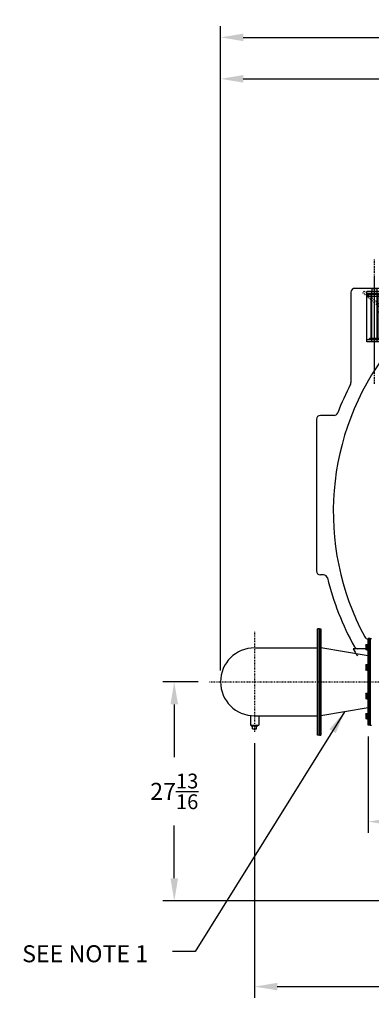
# Model space of a CAD drawing. Extents: x 478 to 803, y 78 to 298.
# Drawn here: x 670 to 714, y 78 to 203 of the extents above; entities that cross this region are included whole.
import ezdxf

# ---------------------------------------------------------------- set-up
doc = ezdxf.new("R2010")
doc.units = 0
doc.header["$LTSCALE"] = 0.25
doc.header["$MEASUREMENT"] = 0
for name, pattern in [('CENTER', [2, 1.25, -0.25, 0.25, -0.25]), ('CENTER2', [1.125, 0.75, -0.125, 0.125, -0.125]), ('HIDDEN', [0.375, 0.25, -0.125])]:
    doc.linetypes.add(name, pattern=pattern)
doc.layers.get('DEFPOINTS').update_dxf_attribs({"linetype": 'CONTINUOUS'})
for name, color, linetype in [('0_CENTERLINES', 125, 'CENTER2'), ('0_OBJECT', 232, 'CONTINUOUS'), ('BURNER', 40, 'CONTINUOUS'), ('CENTER', 1, 'CENTER'), ('DIMENSIONS', 125, 'CONTINUOUS'), ('FGR', 7, 'CONTINUOUS'), ('FGR-PIPING', 7, 'CONTINUOUS'), ('HIDDEN', 7, 'HIDDEN'), ('HIDDEN2', 7, 'CONTINUOUS'), ('OBJ-35', 232, 'CONTINUOUS'), ('OBJECT', 1, 'CONTINUOUS'), ('OBJECT2', 82, 'CONTINUOUS')]:
    doc.layers.add(name, color=color, linetype=linetype)
doc.styles.add('ROMANS', font='romans.shx')
doc.dimstyles.new('DIM$0', dxfattribs={"dimscale": 23, "dimtxt": 0.09375, "dimasz": 0.125, "dimexe": 0.0625, "dimexo": 0.0625, "dimgap": 0.0625, "dimtad": 0, "dimtih": 1, "dimtoh": 1, "dimdec": 6, "dimzin": 0, "dimdsep": 46, "dimlunit": 5, "dimtxsty": 'ROMANS', "dimcen": 0.0625, "dimclrd": 256, "dimclre": 256, "dimclrt": 256, "dimadec": 0, "dimazin": 0, "dimtfac": 0.87, "dimtdec": 6, "dimtix": 1, "dimtofl": 0, "dimtmove": 0, "dimatfit": 3, "dimfxl": 0, "dimtolj": 1, "dimtzin": 0, "dimlwd": -1, "dimlwe": -1, "dimarcsym": 0})
doc.dimstyles.new('DIM$7', dxfattribs={"dimscale": 12.8, "dimtxt": 0.125, "dimasz": 0.15625, "dimexe": 0.0625, "dimexo": 0.0625, "dimgap": 0.09375, "dimtad": 0, "dimdec": 6, "dimzin": 0, "dimdsep": 46, "dimlunit": 5, "dimtxsty": 'Standard', "dimcen": 0, "dimclrd": 256, "dimclre": 256, "dimadec": 0, "dimazin": 0, "dimtfac": 0.87, "dimtdec": 5, "dimtix": 1, "dimtofl": 0, "dimtmove": 0, "dimatfit": 3, "dimfxl": 0, "dimtolj": 1, "dimtzin": 0, "dimarcsym": 0})

# ---------------------------------------------------------------- blocks, each defined once
blk = doc.blocks.new('*D9')
at = {"layer": 'DEFPOINTS', "color": 0, "transparency": 16777216}
for p in [(695.03, 195.86), (778.45, 152.64), (695.03, 119.32)]:
    blk.add_point(p, dxfattribs=at)
at = {"layer": 'DIMENSIONS', "color": 0, "lineweight": -2, "transparency": 16777216}
for p, q in [((695.03, 120.76), (695.03, 197.3)), ((778.45, 154.08), (778.45, 197.3)), ((697.91, 195.86), (731.3, 195.86)), ((775.58, 195.86), (742.18, 195.86))]:
    blk.add_line(p, q, dxfattribs=at)
at = {"layer": 'DIMENSIONS', "color": 0, "transparency": 16777216}
for points in [[(697.91, 196.34), (697.91, 195.38), (695.03, 195.86)], [(775.58, 196.34), (775.58, 195.38), (778.45, 195.86)]]:
    blk.add_solid(points, dxfattribs=at)
at = {"layer": 'DIMENSIONS', "color": 0, "transparency": 16777216, "insert": (736.74, 195.86), "char_height": 2.1562, "attachment_point": 5, "style": 'ROMANS'}
blk.add_mtext('\\A1;83{\\H0.870000x;\\S7/16;}', dxfattribs=at)
blk = doc.blocks.new('*D10')
at = {"layer": 'DEFPOINTS', "color": 0, "transparency": 16777216}
for p in [(695.03, 201.12), (788.45, 154.08), (695.03, 119.32)]:
    blk.add_point(p, dxfattribs=at)
at = {"layer": 'DIMENSIONS', "color": 0, "lineweight": -2, "transparency": 16777216}
for p, q in [((695.03, 120.76), (695.03, 202.55)), ((788.45, 155.52), (788.45, 202.55)), ((697.91, 201.12), (736.3, 201.12)), ((785.58, 201.12), (747.18, 201.12))]:
    blk.add_line(p, q, dxfattribs=at)
at = {"layer": 'DIMENSIONS', "color": 0, "transparency": 16777216}
for points in [[(697.91, 201.6), (697.91, 200.64), (695.03, 201.12)], [(785.58, 201.6), (785.58, 200.64), (788.45, 201.12)]]:
    blk.add_solid(points, dxfattribs=at)
at = {"layer": 'DIMENSIONS', "color": 0, "transparency": 16777216, "insert": (741.74, 201.12), "char_height": 2.1562, "attachment_point": 5, "style": 'ROMANS'}
blk.add_mtext('\\A1;93{\\H0.870000x;\\S7/16;}', dxfattribs=at)
blk = doc.blocks.new('*D21')
at = {"layer": 'DEFPOINTS', "color": 0, "transparency": 16777216}
for p in [(699.34, 112.96), (742.83, 84.38), (742.83, 80.64)]:
    blk.add_point(p, dxfattribs=at)
at = {"layer": 'DIMENSIONS', "color": 0, "lineweight": -2, "transparency": 16777216}
for p, q in [((699.34, 111.52), (699.34, 79.21)), ((742.83, 82.94), (742.83, 79.21)), ((702.22, 80.64), (716.4, 80.64)), ((739.95, 80.64), (725.77, 80.64))]:
    blk.add_line(p, q, dxfattribs=at)
at = {"layer": 'DIMENSIONS', "color": 0, "transparency": 16777216}
for points in [[(702.22, 81.12), (702.22, 80.17), (699.34, 80.64)], [(739.95, 81.12), (739.95, 80.17), (742.83, 80.64)]]:
    blk.add_solid(points, dxfattribs=at)
at = {"layer": 'DIMENSIONS', "color": 0, "transparency": 16777216, "insert": (721.08, 80.64), "char_height": 2.1562, "attachment_point": 5, "style": 'ROMANS'}
blk.add_mtext('\\A1;43{\\H0.870000x;\\S1/2;}', dxfattribs=at)
blk = doc.blocks.new('*D22')
at = {"layer": 'DEFPOINTS', "color": 0, "transparency": 16777216}
for p in [(713.76, 113.82), (742.83, 107.89), (742.83, 101.58)]:
    blk.add_point(p, dxfattribs=at)
at = {"layer": 'DIMENSIONS', "color": 0, "lineweight": -2, "transparency": 16777216}
for p, q in [((713.76, 112.38), (713.76, 100.15)), ((742.83, 106.46), (742.83, 100.15)), ((716.64, 101.58), (726.71, 101.58)), ((739.95, 101.58), (737.6, 101.58))]:
    blk.add_line(p, q, dxfattribs=at)
at = {"layer": 'DIMENSIONS', "color": 0, "transparency": 16777216}
for points in [[(716.64, 102.06), (716.64, 101.1), (713.76, 101.58)], [(739.95, 102.06), (739.95, 101.1), (742.83, 101.58)]]:
    blk.add_solid(points, dxfattribs=at)
at = {"layer": 'DIMENSIONS', "color": 0, "transparency": 16777216, "insert": (732.16, 101.58), "char_height": 2.1562, "attachment_point": 5, "style": 'ROMANS'}
blk.add_mtext('\\A1;29{\\H0.870000x;\\S1/16;}', dxfattribs=at)
blk = doc.blocks.new('*D23')
at = {"layer": 'DEFPOINTS', "color": 0, "transparency": 16777216}
for p in [(693.62, 119.32), (689.16, 91.52), (718.83, 91.52)]:
    blk.add_point(p, dxfattribs=at)
at = {"layer": 'DIMENSIONS', "color": 0, "lineweight": -2, "transparency": 16777216}
for p, q in [((692.19, 119.32), (687.72, 119.32)), ((689.16, 116.45), (689.16, 109.76)), ((689.16, 94.39), (689.16, 101.08)), ((717.39, 91.52), (687.72, 91.52))]:
    blk.add_line(p, q, dxfattribs=at)
at = {"layer": 'DIMENSIONS', "color": 0, "transparency": 16777216}
for points in [[(688.68, 116.45), (689.64, 116.45), (689.16, 119.32)], [(688.68, 94.39), (689.64, 94.39), (689.16, 91.52)]]:
    blk.add_solid(points, dxfattribs=at)
at = {"layer": 'DIMENSIONS', "color": 0, "transparency": 16777216, "insert": (689.16, 105.42), "char_height": 2.1562, "attachment_point": 5, "style": 'ROMANS'}
blk.add_mtext('\\A1;27{\\H0.870000x;\\S13/16;}', dxfattribs=at)
blk = doc.blocks.new('A$C7A940A2A')
at = {"layer": 'FGR'}
for p, q in [((0, 0), (0, 8.625)), ((6, 7.625), (0, 8.625)), ((6, 1), (6, 7.625)), ((6, 1), (0, 0))]:
    blk.add_line(p, q, dxfattribs=at)
blk = doc.blocks.new('A$C4A494F00')
at = {"layer": 'FGR-PIPING', "ltscale": 0.25}
for p, q in [((0, 0.42), (13.5, 0.42)), ((0, 0.24), (0, 0.42)), ((0, 0.24), (13.5, 0.24)), ((13.5, 0.24), (0, 0.24)), ((0, 0.24), (0, 0.18)), ((13.5, 0.18), (0, 0.18)), ((0, 0.18), (0, 0)), ((13.5, 0.18), (0, 0.18)), ((13.5, 0), (0, 0)), ((13.5, 0.24), (13.5, 0.42)), ((13.5, 0.24), (13.5, 0.18)), ((13.5, 0.18), (13.5, 0))]:
    blk.add_line(p, q, dxfattribs=at)
blk = doc.blocks.new('A$C355860F4')
at = {"layer": 'CENTER'}
for p, q in [((10, -0.39), (10, 15.42)), ((0, -0.39), (0, 13.39)), ((10, 1.38), (10, 13.23))]:
    blk.add_line(p, q, dxfattribs=at)
at = {"layer": 'HIDDEN', "ltscale": 0.75}
for p, q in [((7.51, 8.09), (11.33, 11.39)), ((7.66, 7.89), (11.5, 11.2)), ((7.66, 7.89), (7.51, 8.09))]:
    blk.add_line(p, q, dxfattribs=at)
at = {"layer": 'HIDDEN'}
for p, q in [((11.33, 11.39), (11.5, 11.2)), ((9.01, 10.95), (9.01, 8.71))]:
    blk.add_line(p, q, dxfattribs=at)
at = {"layer": 'HIDDEN2'}
for p, q in [((-0.25, 11.94), (-0.25, 10.7)), ((0.25, 11.94), (0.25, 10.7)), ((9.67, 4.97), (9.67, 11.34)), ((10.34, 4.97), (10.34, 11.34))]:
    blk.add_line(p, q, dxfattribs=at)
at = {"layer": 'OBJ-35'}
for p, q in [((-0.25, 11.94), (-0.25, 12.5)), ((0.25, 12.5), (-0.25, 12.5)), ((0.25, 11.94), (0.25, 12.5)), ((-0.58, 11.44), (-0.58, 11.94)), ((0.58, 11.94), (-0.58, 11.94)), ((-0.58, 11.44), (0.58, 11.44)), ((-0.58, 10.95), (-0.58, 11.44)), ((-0.3, 11.94), (-0.3, 11.44)), ((-0.3, 11.44), (-0.3, 10.95)), ((0.25, 12.38), (-0.25, 12.38)), ((0.25, 12.25), (-0.25, 12.25)), ((0.25, 12.13), (-0.25, 12.13)), ((0.25, 12), (-0.25, 12)), ((0.3, 11.94), (0.3, 11.44)), ((0.3, 11.44), (0.3, 10.95)), ((0.58, 11.44), (0.58, 11.94)), ((0.58, 10.95), (0.58, 11.44)), ((-0.25, 0), (-0.25, 10.7)), ((-0.25, 10.64), (0.25, 10.64)), ((-0.25, 10.52), (0.25, 10.52)), ((-0.25, 10.39), (0.25, 10.39)), ((-0.25, 10.39), (0.25, 10.39)), ((-0.25, 10.27), (0.25, 10.27)), ((-0.25, 10.27), (0.25, 10.27)), ((-0.25, 10.14), (0.25, 10.14)), ((-0.25, 10.14), (0.25, 10.14)), ((-0.25, 10.02), (0.25, 10.02)), ((0.25, 0), (0.25, 10.7)), ((9.55, 5.4), (9.55, 10.93)), ((10.46, 5.4), (10.46, 10.93)), ((-0.25, 9.89), (0.25, 9.89)), ((-0.25, 9.89), (0.25, 9.89)), ((-0.25, 9.77), (0.25, 9.77)), ((-0.25, 9.77), (0.25, 9.77)), ((-0.25, 9.64), (0.25, 9.64)), ((-0.25, 9.64), (0.25, 9.64)), ((-0.25, 9.52), (0.25, 9.52)), ((-0.25, 9.4), (0.25, 9.4)), ((-0.25, 9.27), (0.25, 9.27)), ((-0.25, 9.15), (0.25, 9.15)), ((-0.25, 9.02), (0.25, 9.02)), ((9.34, 5.4), (10.67, 5.4)), ((9.34, 5.34), (9.34, 5.4)), ((9.34, 5.21), (9.34, 5.34)), ((9.34, 5.31), (10.67, 5.31)), ((10.67, 5.34), (10.67, 5.4)), ((10.67, 5.21), (10.67, 5.34)), ((-0.25, 0), (0.25, 0))]:
    blk.add_line(p, q, dxfattribs=at)
at = {"layer": 'OBJECT'}
for p, q in [((9.01, 11.34), (11, 11.34)), ((9.01, 10.95), (9.01, 11.34)), ((9.67, 11.34), (9.67, 11.67)), ((9.67, 11.67), (10.34, 11.67)), ((10.34, 11.67), (10.34, 11.34)), ((11, 4.97), (11, 11.34)), ((9.01, 11.09), (11, 11.09)), ((9.01, 4.97), (9.01, 8.71)), ((9.01, 5.21), (11, 5.21)), ((9.01, 4.97), (11, 4.97))]:
    blk.add_line(p, q, dxfattribs=at)
at = {"layer": 'OBJECT2'}
for p, q in [((-0.83, 10.7), (-0.83, 10.95)), ((-0.83, 10.95), (10.83, 10.95)), ((-0.83, 10.7), (10.83, 10.7)), ((0.72, 10.7), (0.72, 10.26)), ((10.83, 10.7), (10.83, 10.95)), ((10.83, 10.7), (10.83, 10.95)), ((0.92, 9.95), (3.79, 8.74)), ((3.79, 8.74), (9.55, 8.71))]:
    blk.add_line(p, q, dxfattribs=at)
blk.add_arc((1.05, 10.26), 0.331, 180, 247.0709, dxfattribs=at)

msp = doc.modelspace()

# ---------------------------------------------------------------- linework, layer by layer
at = {"layer": '0_CENTERLINES', "ltscale": 0.25}
for p, q in [((699.3425962, 125.6850167), (699.3425962, 112.9564269)), ((693.6246075, 119.3207218), (721.8914888, 119.3207218))]:
    msp.add_line(p, q, dxfattribs=at)
at = {"layer": '0_OBJECT'}
for p, q in [((711.5771554, 168.7692861), (711.5771554, 157.3259628)), ((721.9124959, 169.2692861), (712.0771554, 169.2692861)), ((707.2021554, 152.6442861), (707.2021554, 133.3942861)), ((709.4280536, 153.1442861), (707.7021554, 153.1442861)), ((708.1023444, 132.8942861), (707.7021554, 132.8942861)), ((713.7606906, 124.7692861), (713.7636962, 124.7692861)), ((713.4491173, 123.5192861), (711.8697754, 123.5192861)), ((698.8110962, 115.0410999), (698.8110962, 113.8154595)), ((699.8740963, 115.0082218), (699.8740963, 113.8154595)), ((698.8110962, 113.8154595), (699.8740963, 113.8154595)), ((698.9230962, 113.8154595), (698.9230962, 113.7231085)), ((699.7620963, 113.8154595), (699.7620963, 113.7231085)), ((698.9230962, 113.7231085), (699.7620963, 113.7231085)), ((699.1038081, 113.3508725), (699.1038081, 113.7231085)), ((699.1038081, 113.3508725), (699.5813843, 113.3508725)), ((699.5813843, 113.3508725), (699.5813843, 113.715197))]:
    msp.add_line(p, q, dxfattribs=at)
for centre, radius, start, end in [((712.0771554, 168.7692861), 0.5, 90, 180), ((742.8271554, 140.8942861), 33.5, 142.421451761, 208.260744429), ((742.8271554, 140.8942861), 35.25, 152.636938178, 159.105804426), ((711.0771554, 157.3259628), 0.5, 332.636938178, 0), ((707.7021554, 152.6442861), 0.5, 90, 180), ((709.4280536, 153.6442861), 0.5, 270, 339.105804426), ((707.7021554, 133.3942861), 0.5, 180, 270), ((708.1023444, 132.3942861), 0.5, 13.754503371, 90), ((742.8271554, 140.8942861), 35.25, 193.754503371, 209.052544701), ((713.7606906, 125.2692861), 0.5, 208.260744429, 270), ((712.4495835, 124.0192861), 0.5, 209.052544701, 270), ((742.8271554, 140.8942861), 35.5, 209.303558949, 210.957103184)]:
    msp.add_arc(centre, radius, start, end, dxfattribs=at)
at = {"layer": 'BURNER'}
for p, q in [((713.4491173, 123.9903996), (713.4742375, 124.0339091)), ((713.4491173, 123.9903996), (713.4491173, 123.9527192)), ((713.4491173, 123.9527192), (713.4491173, 123.7091496)), ((713.6584923, 124.0339091), (713.4742375, 124.0339091)), ((713.6584923, 123.8715294), (713.4742375, 123.8715294)), ((713.6584923, 124.0339091), (713.6584923, 123.8715294)), ((713.6584923, 123.9622746), (713.6834962, 123.9622746)), ((713.6584923, 123.8715294), (713.6584923, 123.5467698)), ((713.6834962, 123.3028996), (713.6834962, 124.1153996)), ((713.7634962, 124.1153996), (713.6834962, 124.1153996)), ((713.7634962, 123.3028996), (713.7634962, 124.1153996)), ((713.7634962, 123.8966496), (713.7636962, 123.8966496)), ((713.7636962, 113.8207218), (713.7636962, 124.8207218)), ((713.9429962, 124.8207218), (713.7636962, 124.8207218)), ((713.9429962, 113.8207218), (713.9429962, 124.8207218)), ((713.9429962, 113.8207218), (713.9429962, 124.8207218)), ((714.0054962, 124.8207218), (713.9429962, 124.8207218)), ((714.0054962, 124.8207218), (714.0054962, 113.8207218)), ((714.0054962, 124.8207218), (714.1847962, 124.8207218)), ((714.0054962, 113.8207218), (714.0054962, 124.8207218)), ((713.4491173, 123.7091496), (713.4491173, 123.46558)), ((713.4491173, 123.46558), (713.4491173, 123.4278996)), ((713.4491173, 123.4278996), (713.4742375, 123.3843901)), ((713.6584923, 123.5467698), (713.4742375, 123.5467698)), ((713.6584923, 123.3843901), (713.4742375, 123.3843901)), ((713.6584923, 123.5467698), (713.6584923, 123.3843901)), ((713.6584923, 123.4560246), (713.6834962, 123.4560246)), ((713.7634962, 123.3028996), (713.6834962, 123.3028996)), ((713.7634962, 123.5216496), (713.7636962, 123.5216496)), ((713.4491173, 121.4197181), (713.4548454, 121.4296395)), ((713.4491173, 121.4197181), (713.4491173, 121.4101348)), ((713.4491173, 121.4101348), (713.4491173, 121.211261)), ((713.4548454, 121.4296395), (713.4742375, 121.4632276)), ((713.6584923, 121.4632276), (713.4742375, 121.4632276)), ((713.6584923, 121.4521617), (713.4742375, 121.4521617)), ((713.6584923, 121.3681078), (713.4742375, 121.3681078)), ((713.6584923, 121.4632276), (713.6584923, 121.4521617)), ((713.6584923, 121.4521617), (713.6584923, 121.3681078)), ((713.6584923, 121.3915931), (713.6834962, 121.3915931)), ((713.6584923, 121.3681078), (713.6584923, 121.0544142)), ((713.6834962, 120.7322181), (713.6834962, 121.5447181)), ((713.7634962, 121.5447181), (713.6834962, 121.5447181)), ((713.7634962, 120.7322181), (713.7634962, 121.5447181)), ((713.7634962, 121.3259681), (713.7636962, 121.3259681)), ((713.4491173, 121.211261), (713.4491173, 120.9395943)), ((713.4491173, 120.9395943), (713.4491173, 120.8572181)), ((713.4491173, 120.8572181), (713.4548454, 120.8472967)), ((713.4548454, 120.8472967), (713.4742375, 120.8137086)), ((713.6584923, 121.0544142), (713.4742375, 121.0544142)), ((713.6584923, 120.8247745), (713.4742375, 120.8247745)), ((713.6584923, 120.8137086), (713.4742375, 120.8137086)), ((713.6584923, 121.0544142), (713.6584923, 120.8247745)), ((713.6584923, 120.8853431), (713.6834962, 120.8853431)), ((713.6584923, 120.8247745), (713.6584923, 120.8137086)), ((713.7634962, 120.7322181), (713.6834962, 120.7322181)), ((713.7634962, 120.9509681), (713.7636962, 120.9509681)), ((713.4491173, 117.7842255), (713.4742375, 117.827735)), ((713.4491173, 117.7842255), (713.4742375, 117.7842255)), ((713.4491173, 117.7842255), (713.4491173, 117.6436005)), ((713.4491173, 117.6436005), (713.4491173, 117.3623505)), ((713.6584923, 117.827735), (713.4742375, 117.827735)), ((713.6584923, 117.7842255), (713.4742375, 117.7842255)), ((713.6584923, 117.5029755), (713.4742375, 117.5029755)), ((713.6584923, 117.827735), (713.6584923, 117.7842255)), ((713.6584923, 117.7842255), (713.6584923, 117.5029755)), ((713.6584923, 117.7561005), (713.6834962, 117.7561005)), ((713.6584923, 117.5029755), (713.6584923, 117.2217255)), ((713.6834962, 117.0967255), (713.6834962, 117.9092255)), ((713.7634962, 117.9092255), (713.6834962, 117.9092255)), ((713.7634962, 117.0967255), (713.7634962, 117.9092255)), ((713.7634962, 117.6904755), (713.7636962, 117.6904755)), ((713.4491173, 117.3623505), (713.4491173, 117.2217255)), ((713.4491173, 117.2217255), (713.4742375, 117.178216)), ((713.4742375, 117.2217255), (713.4491173, 117.2217255)), ((713.6584923, 117.2217255), (713.4742375, 117.2217255)), ((713.6584923, 117.178216), (713.4742375, 117.178216)), ((713.6584923, 117.2498505), (713.6834962, 117.2498505)), ((713.6584923, 117.2217255), (713.6584923, 117.178216)), ((713.7634962, 117.0967255), (713.6834962, 117.0967255)), ((713.7634962, 117.3154755), (713.7636962, 117.3154755)), ((713.4491173, 115.213544), (713.4548454, 115.2234655)), ((713.4491173, 115.213544), (713.4491173, 115.1311678)), ((713.4491173, 115.1311678), (713.4491173, 114.8595012)), ((713.4548454, 115.2234655), (713.4742375, 115.2570536)), ((713.6584923, 115.2570536), (713.4742375, 115.2570536)), ((713.6584923, 115.2459877), (713.4742375, 115.2459877)), ((713.6584923, 115.016348), (713.4742375, 115.016348)), ((713.6584923, 115.2570536), (713.6584923, 115.2459877)), ((713.6584923, 115.2459877), (713.6584923, 115.016348)), ((713.6584923, 115.185419), (713.6834962, 115.185419)), ((713.6584923, 115.016348), (713.6584923, 114.7026544)), ((713.6834962, 114.526044), (713.6834962, 115.338544)), ((713.7634962, 115.338544), (713.6834962, 115.338544)), ((713.7634962, 114.526044), (713.7634962, 115.338544)), ((713.7634962, 115.119794), (713.7636962, 115.119794)), ((713.4491173, 114.8595012), (713.4491173, 114.6606274)), ((713.4491173, 114.6606274), (713.4491173, 114.651044)), ((713.4491173, 114.651044), (713.4548454, 114.6411226)), ((713.4548454, 114.6411226), (713.4742375, 114.6075345)), ((713.6584923, 114.7026544), (713.4742375, 114.7026544)), ((713.6584923, 114.6186004), (713.4742375, 114.6186004)), ((713.6584923, 114.6075345), (713.4742375, 114.6075345)), ((713.6584923, 114.7026544), (713.6584923, 114.6186004)), ((713.6584923, 114.679169), (713.6834962, 114.679169)), ((713.6584923, 114.6186004), (713.6584923, 114.6075345)), ((713.7634962, 114.526044), (713.6834962, 114.526044)), ((713.7634962, 114.744794), (713.7636962, 114.744794)), ((713.9429962, 113.8207218), (713.7636962, 113.8207218)), ((714.0054962, 113.8207218), (713.9429962, 113.8207218)), ((714.0054962, 113.8207218), (714.1847962, 113.8207218))]:
    msp.add_line(p, q, dxfattribs=at)
at = {"layer": 'BURNER', "flags": 128}
for points in [[(713.4742375, 124.0339091), (713.4721181, 124.0301729), (713.4701036, 124.0264887), (713.4681916, 124.0228534), (713.4663799, 124.0192636), (713.4646664, 124.0157162), (713.4630491, 124.0122083), (713.4615264, 124.0087369), (713.4600966, 124.0052991), (713.4587584, 124.0018922), (713.4575103, 123.9985135), (713.4563513, 123.9951602), (713.4552804, 123.9918297), (713.4542967, 123.9885195), (713.4533994, 123.985227), (713.4525881, 123.9819496), (713.4518621, 123.9786848), (713.4512213, 123.9754301), (713.4506653, 123.972183), (713.4501941, 123.968941), (713.4498078, 123.9657017), (713.4495066, 123.9624624), (713.4492907, 123.9592206), (713.4491608, 123.9559737), (713.4491173, 123.9527192)], [(713.4491173, 123.9527192), (713.4491608, 123.9494648), (713.4492907, 123.9462179), (713.4495066, 123.9429761), (713.4498078, 123.9397368), (713.4501941, 123.9364974), (713.4506653, 123.9332555), (713.4512213, 123.9300084), (713.4518621, 123.9267537), (713.4525881, 123.9234889), (713.4533994, 123.9202115), (713.4542967, 123.916919), (713.4552804, 123.9136087), (713.4563513, 123.9102783), (713.4575103, 123.906925), (713.4587584, 123.9035463), (713.4600966, 123.9001394), (713.4615264, 123.8967016), (713.4630491, 123.8932302), (713.4646664, 123.8897223), (713.4663799, 123.8861749), (713.4681916, 123.8825851), (713.4701036, 123.8789497), (713.4721181, 123.8752656), (713.4742375, 123.8715294)], [(713.4742375, 123.8715294), (713.4721181, 123.8640569), (713.4701036, 123.8566886), (713.4681916, 123.8494179), (713.4663799, 123.8422382), (713.4646664, 123.8351435), (713.4630491, 123.8281277), (713.4615264, 123.8211849), (713.4600966, 123.8143094), (713.4587584, 123.8074956), (713.4575103, 123.8007381), (713.4563513, 123.7940315), (713.4552804, 123.7873706), (713.4542967, 123.7807502), (713.4533994, 123.7741651), (713.4525881, 123.7676103), (713.4518621, 123.7610807), (713.4512213, 123.7545713), (713.4506653, 123.7480772), (713.4501941, 123.7415932), (713.4498078, 123.7351145), (713.4495066, 123.7286358), (713.4492907, 123.7221523), (713.4491608, 123.7156586), (713.4491173, 123.7091496)], [(713.4491173, 123.7091496), (713.4491608, 123.7026406), (713.4492907, 123.6961469), (713.4495066, 123.6896634), (713.4498078, 123.6831847), (713.4501941, 123.676706), (713.4506653, 123.670222), (713.4512213, 123.6637279), (713.4518621, 123.6572185), (713.4525881, 123.6506889), (713.4533994, 123.6441341), (713.4542967, 123.637549), (713.4552804, 123.6309286), (713.4563513, 123.6242677), (713.4575103, 123.6175611), (713.4587584, 123.6108036), (713.4600966, 123.6039898), (713.4615264, 123.5971143), (713.4630491, 123.5901715), (713.4646664, 123.5831557), (713.4663799, 123.576061), (713.4681916, 123.5688813), (713.4701036, 123.5616106), (713.4721181, 123.5542423), (713.4742375, 123.5467698)], [(713.4742375, 123.5467698), (713.4721181, 123.5430336), (713.4701036, 123.5393495), (713.4681916, 123.5357141), (713.4663799, 123.5321243), (713.4646664, 123.5285769), (713.4630491, 123.525069), (713.4615264, 123.5215976), (713.4600966, 123.5181598), (713.4587584, 123.5147529), (713.4575103, 123.5113742), (713.4563513, 123.5080209), (713.4552804, 123.5046905), (713.4542967, 123.5013802), (713.4533994, 123.4980877), (713.4525881, 123.4948103), (713.4518621, 123.4915455), (713.4512213, 123.4882908), (713.4506653, 123.4850437), (713.4501941, 123.4818018), (713.4498078, 123.4785624), (713.4495066, 123.4753231), (713.4492907, 123.4720813), (713.4491608, 123.4688344), (713.4491173, 123.46558)], [(713.4491173, 123.46558), (713.4491608, 123.4623254), (713.4492907, 123.4590786), (713.4495066, 123.4558368), (713.4498078, 123.4525975), (713.4501941, 123.4493582), (713.4506653, 123.4461162), (713.4512213, 123.4428691), (713.4518621, 123.4396144), (713.4525881, 123.4363496), (713.4533994, 123.4330722), (713.4542967, 123.4297797), (713.4552804, 123.4264695), (713.4563513, 123.423139), (713.4575103, 123.4197857), (713.4587584, 123.416407), (713.4600966, 123.4130001), (713.4615264, 123.4095623), (713.4630491, 123.4060909), (713.4646664, 123.402583), (713.4663799, 123.3990356), (713.4681916, 123.3954458), (713.4701036, 123.3918105), (713.4721181, 123.3881263), (713.4742375, 123.3843901)], [(713.4742375, 121.4521617), (713.4721181, 121.4502277), (713.4701036, 121.4483207), (713.4681916, 121.4464389), (713.4663799, 121.4445806), (713.4646664, 121.4427444), (713.4630491, 121.4409285), (713.4615264, 121.4391316), (713.4600966, 121.4373521), (713.4587584, 121.4355886), (713.4575103, 121.4338396), (713.4563513, 121.4321038), (713.4552804, 121.4303798), (713.4542967, 121.4286663), (713.4533994, 121.426962), (713.4525881, 121.4252655), (713.4518621, 121.4235755), (713.4512213, 121.4218908), (713.4506653, 121.4202099), (713.4501941, 121.4185318), (713.4498078, 121.416855), (713.4495066, 121.4151782), (713.4492907, 121.4135001), (713.4491608, 121.4118194), (713.4491173, 121.4101348)], [(713.4491173, 121.4101348), (713.4491608, 121.4084501), (713.4492907, 121.4067694), (713.4495066, 121.4050914), (713.4498078, 121.4034146), (713.4501941, 121.4017377), (713.4506653, 121.4000596), (713.4512213, 121.3983788), (713.4518621, 121.396694), (713.4525881, 121.395004), (713.4533994, 121.3933075), (713.4542967, 121.3916032), (713.4552804, 121.3898897), (713.4563513, 121.3881657), (713.4575103, 121.3864299), (713.4587584, 121.3846809), (713.4600966, 121.3829174), (713.4615264, 121.3811379), (713.4630491, 121.379341), (713.4646664, 121.3775251), (713.4663799, 121.3756889), (713.4681916, 121.3738307), (713.4701036, 121.3719488), (713.4721181, 121.3700418), (713.4742375, 121.3681078)], [(713.4742375, 121.3681078), (713.4721181, 121.3608899), (713.4701036, 121.3537727), (713.4681916, 121.3467497), (713.4663799, 121.3398147), (713.4646664, 121.3329618), (713.4630491, 121.326185), (713.4615264, 121.3194787), (713.4600966, 121.3128375), (713.4587584, 121.3062559), (713.4575103, 121.2997287), (713.4563513, 121.2932506), (713.4552804, 121.2868167), (713.4542967, 121.2804218), (713.4533994, 121.2740611), (713.4525881, 121.2677296), (713.4518621, 121.2614225), (713.4512213, 121.255135), (713.4506653, 121.2488621), (713.4501941, 121.2425991), (713.4498078, 121.2363411), (713.4495066, 121.2300832), (713.4492907, 121.2238206), (713.4491608, 121.2175482), (713.4491173, 121.211261)], [(713.4742375, 121.4632276), (713.4736659, 121.4622329), (713.4731017, 121.461242), (713.4725449, 121.4602548), (713.4719956, 121.4592713), (713.4714536, 121.4582915), (713.4709189, 121.4573153), (713.4703915, 121.4563425), (713.4698713, 121.4553733), (713.4693583, 121.4544074), (713.4688524, 121.4534448), (713.4683535, 121.4524855), (713.4678617, 121.4515295), (713.467377, 121.4505766), (713.4668992, 121.4496267), (713.4664283, 121.44868), (713.4659643, 121.4477362), (713.4655071, 121.4467953), (713.4650568, 121.4458573), (713.4646133, 121.4449221), (713.4641765, 121.4439897), (713.4637464, 121.44306), (713.463323, 121.4421329), (713.4629062, 121.4412085), (713.4624961, 121.4402865)], [(713.4491173, 121.211261), (713.4491608, 121.2049738), (713.4492907, 121.1987014), (713.4495066, 121.1924387), (713.4498078, 121.1861808), (713.4501941, 121.1799228), (713.4506653, 121.1736598), (713.4512213, 121.167387), (713.4518621, 121.1610994), (713.4525881, 121.1547923), (713.4533994, 121.1484608), (713.4542967, 121.1421001), (713.4552804, 121.1357053), (713.4563513, 121.1292713), (713.4575103, 121.1227933), (713.4587584, 121.116266), (713.4600966, 121.1096845), (713.4615264, 121.1030432), (713.4630491, 121.096337), (713.4646664, 121.0895602), (713.4663799, 121.0827072), (713.4681916, 121.0757723), (713.4701036, 121.0687492), (713.4721181, 121.061632), (713.4742375, 121.0544142)], [(713.4742375, 121.0544142), (713.4721181, 121.0491303), (713.4701036, 121.0439202), (713.4681916, 121.038779), (713.4663799, 121.0337022), (713.4646664, 121.0286855), (713.4630491, 121.0237245), (713.4615264, 121.0188152), (713.4600966, 121.0139535), (713.4587584, 121.0091355), (713.4575103, 121.0043572), (713.4563513, 120.9996149), (713.4552804, 120.9949049), (713.4542967, 120.9902236), (713.4533994, 120.9855672), (713.4525881, 120.9809323), (713.4518621, 120.9763151), (713.4512213, 120.9717123), (713.4506653, 120.9671203), (713.4501941, 120.9625354), (713.4498078, 120.9579543), (713.4495066, 120.9533732), (713.4492907, 120.9487886), (713.4491608, 120.9441969), (713.4491173, 120.9395943)], [(713.4491173, 120.9395943), (713.4491608, 120.9349918), (713.4492907, 120.9304001), (713.4495066, 120.9258155), (713.4498078, 120.9212344), (713.4501941, 120.9166532), (713.4506653, 120.9120684), (713.4512213, 120.9074763), (713.4518621, 120.9028735), (713.4525881, 120.8982564), (713.4533994, 120.8936214), (713.4542967, 120.8889651), (713.4552804, 120.8842837), (713.4563513, 120.8795737), (713.4575103, 120.8748315), (713.4587584, 120.8700532), (713.4600966, 120.8652352), (713.4615264, 120.8603734), (713.4630491, 120.8554641), (713.4646664, 120.8505032), (713.4663799, 120.8454865), (713.4681916, 120.8404097), (713.4701036, 120.8352685), (713.4721181, 120.8300583), (713.4742375, 120.8247745)], [(713.4742375, 120.8247745), (713.4731265, 120.8257797), (713.4720439, 120.8267775), (713.4709894, 120.8277681), (713.4699627, 120.8287517), (713.4689635, 120.8297285), (713.4679915, 120.8306989), (713.4670462, 120.8316629), (713.4661276, 120.8326209), (713.4652351, 120.8335731), (713.4643687, 120.8345197), (713.463528, 120.8354608), (713.4627128, 120.8363968), (713.4619229, 120.8373278), (713.461158, 120.838254), (713.4604179, 120.8391756), (713.4597025, 120.8400928), (713.4590115, 120.8410059), (713.4583448, 120.841915), (713.4577022, 120.8428203), (713.4570835, 120.843722), (713.4564886, 120.8446203), (713.4559174, 120.8455154), (713.4553697, 120.8464075), (713.4548454, 120.8472967)], [(713.4624961, 120.8366497), (713.4629062, 120.8357278), (713.463323, 120.8348033), (713.4637464, 120.8338762), (713.4641765, 120.8329465), (713.4646133, 120.8320141), (713.4650568, 120.8310789), (713.4655071, 120.8301409), (713.4659643, 120.8292001), (713.4664283, 120.8282563), (713.4668992, 120.8273095), (713.467377, 120.8263597), (713.4678617, 120.8254068), (713.4683535, 120.8244507), (713.4688524, 120.8234914), (713.4693583, 120.8225289), (713.4698713, 120.821563), (713.4703915, 120.8205937), (713.4709189, 120.819621), (713.4714536, 120.8186447), (713.4719956, 120.8176649), (713.4725449, 120.8166814), (713.4731017, 120.8156943), (713.4736659, 120.8147034), (713.4742375, 120.8137086)], [(713.4742375, 117.7842255), (713.4721181, 117.7777542), (713.4701036, 117.771373), (713.4681916, 117.7650764), (713.4663799, 117.7588587), (713.4646664, 117.7527144), (713.4630491, 117.7466386), (713.4615264, 117.7406259), (713.4600966, 117.7346715), (713.4587584, 117.7287707), (713.4575103, 117.7229185), (713.4563513, 117.7171104), (713.4552804, 117.7113419), (713.4542967, 117.7056084), (713.4533994, 117.6999056), (713.4525881, 117.6942289), (713.4518621, 117.6885741), (713.4512213, 117.6829369), (713.4506653, 117.6773128), (713.4501941, 117.6716975), (713.4498078, 117.6660867), (713.4495066, 117.6604761), (713.4492907, 117.6548612), (713.4491608, 117.6492375), (713.4491173, 117.6436005)], [(713.4491173, 117.6436005), (713.4491608, 117.6379636), (713.4492907, 117.6323399), (713.4495066, 117.6267249), (713.4498078, 117.6211143), (713.4501941, 117.6155035), (713.4506653, 117.6098883), (713.4512213, 117.6042642), (713.4518621, 117.5986269), (713.4525881, 117.5929721), (713.4533994, 117.5872955), (713.4542967, 117.5815926), (713.4552804, 117.5758591), (713.4563513, 117.5700906), (713.4575103, 117.5642826), (713.4587584, 117.5584304), (713.4600966, 117.5525295), (713.4615264, 117.5465751), (713.4630491, 117.5405625), (713.4646664, 117.5344866), (713.4663799, 117.5283424), (713.4681916, 117.5221246), (713.4701036, 117.515828), (713.4721181, 117.5094469), (713.4742375, 117.5029755)], [(713.4742375, 117.5029755), (713.4721181, 117.4965042), (713.4701036, 117.490123), (713.4681916, 117.4838264), (713.4663799, 117.4776086), (713.4646664, 117.4714644), (713.4630491, 117.4653885), (713.4615264, 117.4593759), (713.4600966, 117.4534215), (713.4587584, 117.4475206), (713.4575103, 117.4416685), (713.4563513, 117.4358604), (713.4552804, 117.4300919), (713.4542967, 117.4243584), (713.4533994, 117.4186556), (713.4525881, 117.4129789), (713.4518621, 117.4073241), (713.4512213, 117.4016869), (713.4506653, 117.3960628), (713.4501941, 117.3904475), (713.4498078, 117.3848367), (713.4495066, 117.3792261), (713.4492907, 117.3736112), (713.4491608, 117.3679875), (713.4491173, 117.3623505)], [(713.4742375, 117.827735), (713.4731265, 117.8257931), (713.4720439, 117.8238655), (713.4709894, 117.8219519), (713.4699627, 117.8200517), (713.4689635, 117.8181646), (713.4679915, 117.8162901), (713.4670462, 117.8144276), (713.4661276, 117.8125769), (713.4652351, 117.8107374), (713.4643687, 117.8089088), (713.463528, 117.8070907), (713.4627128, 117.8052825), (713.4619229, 117.803484), (713.461158, 117.8016948), (713.4604179, 117.7999143), (713.4597025, 117.7981423), (713.4590115, 117.7963784), (713.4583448, 117.7946222), (713.4577022, 117.7928733), (713.4570835, 117.7911313), (713.4564886, 117.7893959), (713.4559174, 117.7876667), (713.4553697, 117.7859434), (713.4548454, 117.7842255)], [(713.4491173, 117.3623505), (713.4491608, 117.3567136), (713.4492907, 117.3510899), (713.4495066, 117.3454749), (713.4498078, 117.3398643), (713.4501941, 117.3342535), (713.4506653, 117.3286383), (713.4512213, 117.3230142), (713.4518621, 117.3173769), (713.4525881, 117.3117221), (713.4533994, 117.3060455), (713.4542967, 117.3003426), (713.4552804, 117.2946091), (713.4563513, 117.2888406), (713.4575103, 117.2830325), (713.4587584, 117.2771804), (713.4600966, 117.2712795), (713.4615264, 117.2653251), (713.4630491, 117.2593125), (713.4646664, 117.2532366), (713.4663799, 117.2470924), (713.4681916, 117.2408746), (713.4701036, 117.234578), (713.4721181, 117.2281969), (713.4742375, 117.2217255)], [(713.4548454, 117.2217255), (713.4553697, 117.2200077), (713.4559174, 117.2182843), (713.4564886, 117.2165551), (713.4570835, 117.2148197), (713.4577022, 117.2130778), (713.4583448, 117.2113289), (713.4590115, 117.2095726), (713.4597025, 117.2078087), (713.4604179, 117.2060367), (713.461158, 117.2042563), (713.4619229, 117.202467), (713.4627128, 117.2006685), (713.463528, 117.1988604), (713.4643687, 117.1970422), (713.4652351, 117.1952136), (713.4661276, 117.1933741), (713.4670462, 117.1915234), (713.4679915, 117.189661), (713.4689635, 117.1877864), (713.4699627, 117.1858993), (713.4709894, 117.1839991), (713.4720439, 117.1820855), (713.4731265, 117.180158), (713.4742375, 117.178216)], [(713.4742375, 115.2459877), (713.4721181, 115.2407038), (713.4701036, 115.2354937), (713.4681916, 115.2303525), (713.4663799, 115.2252757), (713.4646664, 115.220259), (713.4630491, 115.215298), (713.4615264, 115.2103887), (713.4600966, 115.205527), (713.4587584, 115.2007089), (713.4575103, 115.1959307), (713.4563513, 115.1911884), (713.4552804, 115.1864784), (713.4542967, 115.1817971), (713.4533994, 115.1771407), (713.4525881, 115.1725058), (713.4518621, 115.1678886), (713.4512213, 115.1632858), (713.4506653, 115.1586938), (713.4501941, 115.1541089), (713.4498078, 115.1495278), (713.4495066, 115.1449467), (713.4492907, 115.1403621), (713.4491608, 115.1357704), (713.4491173, 115.1311678)], [(713.4491173, 115.1311678), (713.4491608, 115.1265653), (713.4492907, 115.1219735), (713.4495066, 115.117389), (713.4498078, 115.1128079), (713.4501941, 115.1082267), (713.4506653, 115.1036419), (713.4512213, 115.0990498), (713.4518621, 115.094447), (713.4525881, 115.0898299), (713.4533994, 115.0851949), (713.4542967, 115.0805386), (713.4552804, 115.0758572), (713.4563513, 115.0711472), (713.4575103, 115.066405), (713.4587584, 115.0616267), (713.4600966, 115.0568086), (713.4615264, 115.0519469), (713.4630491, 115.0470376), (713.4646664, 115.0420767), (713.4663799, 115.03706), (713.4681916, 115.0319832), (713.4701036, 115.026842), (713.4721181, 115.0216318), (713.4742375, 115.016348)], [(713.4742375, 115.016348), (713.4721181, 115.0091301), (713.4701036, 115.0020129), (713.4681916, 114.9949899), (713.4663799, 114.9880549), (713.4646664, 114.981202), (713.4630491, 114.9744252), (713.4615264, 114.9677189), (713.4600966, 114.9610777), (713.4587584, 114.9544961), (713.4575103, 114.9479689), (713.4563513, 114.9414908), (713.4552804, 114.9350569), (713.4542967, 114.928662), (713.4533994, 114.9223013), (713.4525881, 114.9159699), (713.4518621, 114.9096628), (713.4512213, 114.9033752), (713.4506653, 114.8971023), (713.4501941, 114.8908393), (713.4498078, 114.8845813), (713.4495066, 114.8783234), (713.4492907, 114.8720608), (713.4491608, 114.8657884), (713.4491173, 114.8595012)], [(713.4548454, 115.2234655), (713.4553697, 115.2243547), (713.4559174, 115.2252467), (713.4564886, 115.2261418), (713.4570835, 115.2270401), (713.4577022, 115.2279419), (713.4583448, 115.2288472), (713.4590115, 115.2297563), (713.4597025, 115.2306693), (713.4604179, 115.2315866), (713.461158, 115.2325082), (713.4619229, 115.2334344), (713.4627128, 115.2343654), (713.463528, 115.2353013), (713.4643687, 115.2362425), (713.4652351, 115.2371891), (713.4661276, 115.2381412), (713.4670462, 115.2390992), (713.4679915, 115.2400633), (713.4689635, 115.2410336), (713.4699627, 115.2420105), (713.4709894, 115.2429941), (713.4720439, 115.2439846), (713.4731265, 115.2449824), (713.4742375, 115.2459877)], [(713.4742375, 115.2570536), (713.4736659, 115.2560588), (713.4731017, 115.2550679), (713.4725449, 115.2540807), (713.4719956, 115.2530972), (713.4714536, 115.2521174), (713.4709189, 115.2511412), (713.4703915, 115.2501684), (713.4698713, 115.2491992), (713.4693583, 115.2482333), (713.4688524, 115.2472707), (713.4683535, 115.2463114), (713.4678617, 115.2453554), (713.467377, 115.2444025), (713.4668992, 115.2434526), (713.4664283, 115.2425059), (713.4659643, 115.2415621), (713.4655071, 115.2406212), (713.4650568, 115.2396832), (713.4646133, 115.2387481), (713.4641765, 115.2378156), (713.4637464, 115.2368859), (713.463323, 115.2359589), (713.4629062, 115.2350344), (713.4624961, 115.2341125)], [(713.4491173, 114.8595012), (713.4491608, 114.853214), (713.4492907, 114.8469416), (713.4495066, 114.8406789), (713.4498078, 114.8344211), (713.4501941, 114.8281631), (713.4506653, 114.8219001), (713.4512213, 114.8156272), (713.4518621, 114.8093396), (713.4525881, 114.8030325), (713.4533994, 114.7967011), (713.4542967, 114.7903403), (713.4552804, 114.7839455), (713.4563513, 114.7775115), (713.4575103, 114.7710335), (713.4587584, 114.7645063), (713.4600966, 114.7579247), (713.4615264, 114.7512834), (713.4630491, 114.7445772), (713.4646664, 114.7378004), (713.4663799, 114.7309474), (713.4681916, 114.7240124), (713.4701036, 114.7169894), (713.4721181, 114.7098722), (713.4742375, 114.7026544)], [(713.4742375, 114.7026544), (713.4721181, 114.7007204), (713.4701036, 114.6988133), (713.4681916, 114.6969315), (713.4663799, 114.6950733), (713.4646664, 114.693237), (713.4630491, 114.6914212), (713.4615264, 114.6896243), (713.4600966, 114.6878447), (713.4587584, 114.6860812), (713.4575103, 114.6843322), (713.4563513, 114.6825965), (713.4552804, 114.6808725), (713.4542967, 114.679159), (713.4533994, 114.6774546), (713.4525881, 114.6757581), (713.4518621, 114.6740682), (713.4512213, 114.6723834), (713.4506653, 114.6707026), (713.4501941, 114.6690244), (713.4498078, 114.6673476), (713.4495066, 114.6656708), (713.4492907, 114.6639927), (713.4491608, 114.662312), (713.4491173, 114.6606274)], [(713.4491173, 114.6606274), (713.4491608, 114.6589427), (713.4492907, 114.6572621), (713.4495066, 114.655584), (713.4498078, 114.6539072), (713.4501941, 114.6522304), (713.4506653, 114.6505522), (713.4512213, 114.6488714), (713.4518621, 114.6471867), (713.4525881, 114.6454967), (713.4533994, 114.6438002), (713.4542967, 114.6420958), (713.4552804, 114.6403823), (713.4563513, 114.6386583), (713.4575103, 114.6369226), (713.4587584, 114.6351736), (713.4600966, 114.6334101), (713.4615264, 114.6316305), (713.4630491, 114.6298336), (713.4646664, 114.6280178), (713.4663799, 114.6261815), (713.4681916, 114.6243233), (713.4701036, 114.6224415), (713.4721181, 114.6205344), (713.4742375, 114.6186004)], [(713.4624961, 114.6304756), (713.4629062, 114.6295537), (713.463323, 114.6286292), (713.4637464, 114.6277021), (713.4641765, 114.6267724), (713.4646133, 114.62584), (713.4650568, 114.6249048), (713.4655071, 114.6239668), (713.4659643, 114.623026), (713.4664283, 114.6220822), (713.4668992, 114.6211354), (713.467377, 114.6201856), (713.4678617, 114.6192327), (713.4683535, 114.6182766), (713.4688524, 114.6173174), (713.4693583, 114.6163548), (713.4698713, 114.6153889), (713.4703915, 114.6144196), (713.4709189, 114.6134469), (713.4714536, 114.6124707), (713.4719956, 114.6114908), (713.4725449, 114.6105074), (713.4731017, 114.6095202), (713.4736659, 114.6085293), (713.4742375, 114.6075345)]]:
    msp.add_lwpolyline(points, dxfattribs=at)
at = {"layer": 'FGR-PIPING', "ltscale": 0.25}
for p, q in [((699.3425962, 123.6332218), (707.3425962, 123.6332218)), ((699.3425962, 115.0082218), (707.3425962, 115.0082218))]:
    msp.add_line(p, q, dxfattribs=at)
msp.add_arc((699.3425962, 119.3207218), 4.3125, 90, 270, dxfattribs=at)

# ---------------------------------------------------------------- block references
at = {"layer": 'BURNER', "ltscale": 0.25, "rotation": 270}
msp.add_blockref('A$C4A494F00', (707.3425961, 126.0707221), dxfattribs=at)
at = {"layer": 'DIMENSIONS', "ltscale": 0.25, "xscale": -1}
msp.add_blockref('A$C355860F4', (724.5771554, 157.5192861), dxfattribs=at)
at = {"layer": 'FGR'}
msp.add_blockref('A$C7A940A2A', (707.7636962, 115.0082218), dxfattribs=at)

# ---------------------------------------------------------------- texts
at = {"layer": 'DIMENSIONS', "ltscale": 0.25, "insert": (677.8566015, 85.8886698), "char_height": 2.15625, "attachment_point": 2, "style": 'ROMANS'}
msp.add_mtext('\\A1;SEE NOTE 1', dxfattribs=at)

# ---------------------------------------------------------------- dimensions: what is measured, and where the dimension line sits
at = {"layer": 'DIMENSIONS'}
for base, p1, p2, angle, picture, middle in [((695.0300962, 201.115845), (788.4529079, 154.0817861), (695.0300962, 119.3207218), 180, '*D10', (741.7415021, 201.115845)), ((695.0300962, 195.8634632), (778.4521554, 152.6442861), (695.0300962, 119.3207218), 180, '*D9', (736.7411258, 195.8634632)), ((689.1606349, 91.5192861), (693.6246075, 119.3207218), (718.8271554, 91.5192861), 90, '*D23', (689.1606349, 105.420004))]:
    dim = msp.add_linear_dim(base=base, p1=p1, p2=p2, angle=angle, dimstyle='DIM$0', override={"dimgap": 0.09375, "dimdec": 4, "dimcen": 0, "dimclrd": 0, "dimclre": 0, "dimclrt": 0, "dimtmove": 2, "dimlwd": 65534, "dimlwe": 65534}, dxfattribs=at)
    dim.commit()
    dim.dimension.update_dxf_attribs({"geometry": picture, "text_midpoint": middle})
dim = msp.add_linear_dim(base=(742.8271554, 101.5837398), p1=(713.7636962, 113.8207218), p2=(742.8271554, 107.8942861), dimstyle='DIM$0', override={"dimgap": 0.09375, "dimcen": 0, "dimclrd": 0, "dimclre": 0, "dimclrt": 0, "dimtmove": 2, "dimlwd": 65534, "dimlwe": 65534}, dxfattribs=at)
dim.commit()
dim.dimension.update_dxf_attribs({"geometry": '*D22', "text_midpoint": (732.1553534, 101.5837398), "dimtype": 160})
dim = msp.add_linear_dim(base=(742.8271554, 80.6443831), p1=(699.3425962, 112.9564269), p2=(742.8271554, 84.3769951), dimstyle='DIM$0', override={"dimgap": 0.09375, "dimdec": 4, "dimcen": 0, "dimclrd": 0, "dimclre": 0, "dimclrt": 0, "dimtmove": 2, "dimlwd": 65534, "dimlwe": 65534}, dxfattribs=at)
dim.commit()
dim.dimension.update_dxf_attribs({"geometry": '*D21', "text_midpoint": (721.0848758, 80.6443831)})

# ---------------------------------------------------------------- leaders
at = {"layer": 'DIMENSIONS', "ltscale": 0.25, "annotation_type": 0, "has_hookline": 1, "hookline_direction": 1, "text_width": 19.2008929}
msp.add_leader([(710.7636962, 115.5082218), (691.8026864, 85.0886698), (688.9364255, 85.0886698)], dimstyle='DIM$7', override={"dimscale": 23, "dimtxt": 0.09375, "dimasz": 0.125, "dimtih": 1, "dimtoh": 1, "dimtxsty": 'ROMANS', "dimclrd": 0, "dimclre": 0, "dimtdec": 6, "dimtmove": 2}, dxfattribs=at)

doc.saveas('drawing.dxf')
